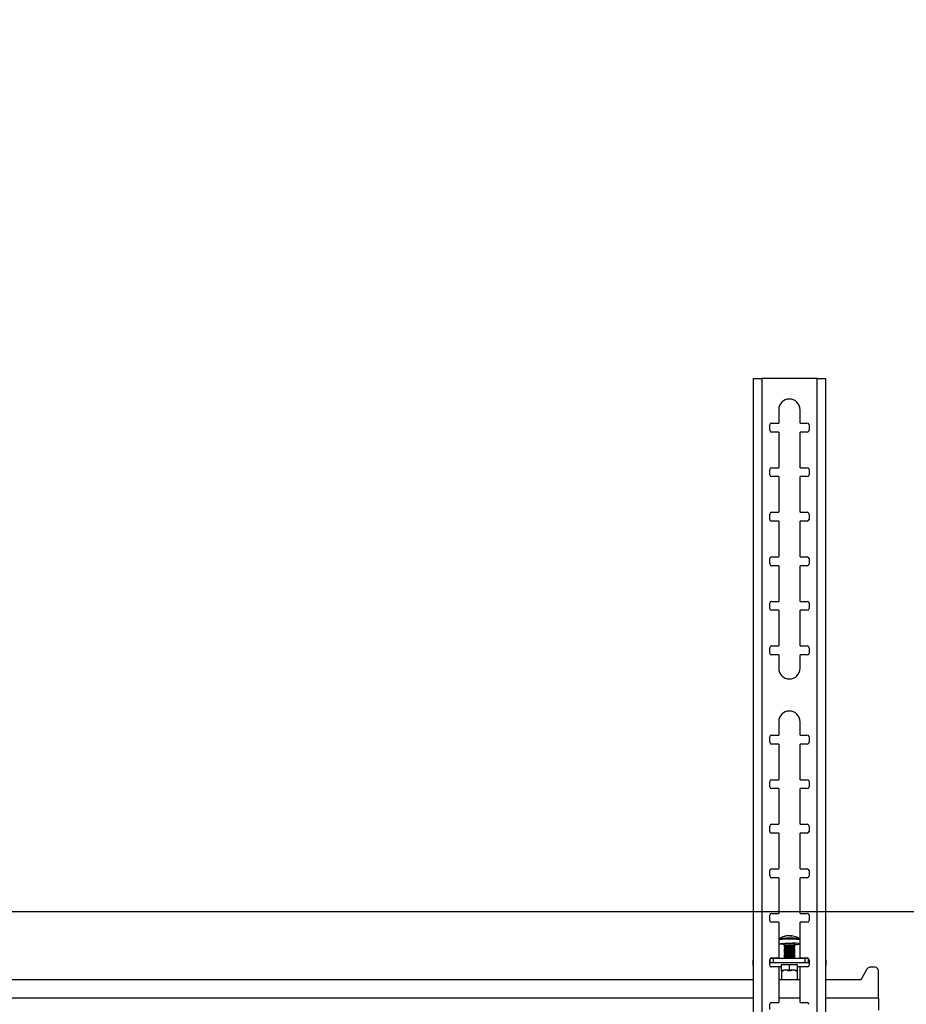
# Model space of a CAD drawing. Extents: x 5 to 292, y 5 to 205.
# Drawn here: x 62 to 79, y 85 to 103 of the extents above; entities that cross this region are included whole.
import ezdxf

# ---------------------------------------------------------------- set-up
doc = ezdxf.new("R2010")
doc.units = 0
doc.layers.get('0').update_dxf_attribs({"linetype": 'CONTINUOUS'})
doc.styles.add('SLDTEXTSTYLE0', font='TXT', dxfattribs={"width": 0.75})
doc.dimstyles.new('SLDDIMSTYLE2', dxfattribs={"dimtxt": 3.5, "dimasz": 3, "dimexe": 0, "dimexo": 0.0625, "dimgap": 0.875, "dimtad": 1, "dimdec": 0, "dimlfac": 30, "dimrnd": 1e-09, "dimzin": 12, "dimtxsty": 'SLDTEXTSTYLE0', "dimsah": 1, "dimcen": 0.09, "dimazin": 3, "dimtfac": 1, "dimtdec": 0, "dimtofl": 0, "dimtmove": 0, "dimatfit": 3, "dimtolj": 1, "dimtzin": 12})
doc.dimstyles.new('SLDDIMSTYLE3', dxfattribs={"dimtxt": 3.5, "dimasz": 3, "dimexe": 0, "dimexo": 0.0625, "dimgap": 0.875, "dimtad": 1, "dimlfac": 30, "dimrnd": 1e-09, "dimzin": 12, "dimtxsty": 'SLDTEXTSTYLE0', "dimsah": 1, "dimcen": 0.09, "dimazin": 3, "dimtfac": 1, "dimtofl": 0, "dimtmove": 0, "dimatfit": 3, "dimtolj": 1, "dimtzin": 12})

# ---------------------------------------------------------------- blocks, each defined once
blk = doc.blocks.new('_D')
at = {"color": 7, "linetype": 'CONTINUOUS'}
for p, q in [((54.101, 188.495), (97.329, 188.495)), ((96.329, 78.707), (96.329, 188.495)), ((77.469, 78.707), (97.329, 78.707))]:
    blk.add_line(p, q, dxfattribs=at)
for points in [[(96.329, 188.495), (95.879, 185.495), (96.779, 185.495)], [(96.329, 78.707), (96.779, 81.707), (95.879, 81.707)]]:
    blk.add_solid(points, dxfattribs=at)
at = {"color": 7, "linetype": 'CONTINUOUS', "insert": (91.817, 128.429), "char_height": 3.5, "attachment_point": 1, "rotation": 90, "style": 'SLDTEXTSTYLE0'}
blk.add_mtext('3294', dxfattribs=at)
blk = doc.blocks.new('_D_1')
at = {"color": 7, "linetype": 'CONTINUOUS'}
for p, q in [((54.632, 186.328), (86.109, 186.328)), ((85.109, 86.328), (85.109, 186.328)), ((54.632, 86.328), (86.109, 86.328))]:
    blk.add_line(p, q, dxfattribs=at)
for points in [[(85.109, 186.328), (84.659, 183.328), (85.559, 183.328)], [(85.109, 86.328), (85.559, 89.328), (84.659, 89.328)]]:
    blk.add_solid(points, dxfattribs=at)
at = {"color": 7, "linetype": 'CONTINUOUS', "char_height": 3.5, "attachment_point": 1, "rotation": 90, "style": 'SLDTEXTSTYLE0'}
for s, insert in [('Column', (86.152, 127.408)), ('3000', (80.596, 131.156))]:
    blk.add_mtext(s, dxfattribs=dict(at, insert=insert))

msp = doc.modelspace()

# ---------------------------------------------------------------- linework, layer by layer
at = {"color": 7, "linetype": 'CONTINUOUS'}
for p, q in [((75.7709716, 96.2904384), (75.7709716, 61.1237718)), ((75.7709716, 96.2904384), (75.934305, 96.2904384)), ((75.934305, 96.2904384), (75.934305, 61.1237718)), ((76.9689716, 96.2904384), (75.934305, 96.2904384)), ((76.9689716, 61.1237718), (76.9689716, 96.2904384)), ((76.9689716, 96.2904384), (77.132305, 96.2904384)), ((77.132305, 61.1237718), (77.132305, 96.2904384)), ((76.2516383, 95.7071051), (76.2516383, 95.4571051)), ((76.6516383, 95.4571051), (76.6516383, 95.7071051)), ((76.0849716, 95.3237718), (76.0849716, 95.4237718)), ((76.118305, 95.4571051), (76.2516383, 95.4571051)), ((76.6516383, 95.4571051), (76.7849716, 95.4571051)), ((76.818305, 95.4237718), (76.818305, 95.3237718)), ((76.2516383, 95.2904384), (76.118305, 95.2904384)), ((76.2516383, 95.2904384), (76.2516383, 94.6237718)), ((76.6516383, 94.6237718), (76.6516383, 95.2904384)), ((76.7849716, 95.2904384), (76.6516383, 95.2904384)), ((76.0849716, 94.4904384), (76.0849716, 94.5904384)), ((76.118305, 94.6237718), (76.2516383, 94.6237718)), ((76.2516383, 94.4571051), (76.118305, 94.4571051)), ((76.2516383, 94.4571051), (76.2516383, 93.7904384)), ((76.6516383, 94.6237718), (76.7849716, 94.6237718)), ((76.6516383, 93.7904384), (76.6516383, 94.4571051)), ((76.7849716, 94.4571051), (76.6516383, 94.4571051)), ((76.818305, 94.5904384), (76.818305, 94.4904384)), ((76.0849716, 93.6571051), (76.0849716, 93.7571051)), ((76.118305, 93.7904384), (76.2516383, 93.7904384)), ((76.6516383, 93.7904384), (76.7849716, 93.7904384)), ((76.818305, 93.7571051), (76.818305, 93.6571051)), ((76.2516383, 93.6237718), (76.118305, 93.6237718)), ((76.2516383, 93.6237718), (76.2516383, 92.9571051)), ((76.6516383, 92.9571051), (76.6516383, 93.6237718)), ((76.7849716, 93.6237718), (76.6516383, 93.6237718)), ((76.0849716, 92.8237718), (76.0849716, 92.9237718)), ((76.118305, 92.9571051), (76.2516383, 92.9571051)), ((76.2516383, 92.7904384), (76.118305, 92.7904384)), ((76.2516383, 92.7904384), (76.2516383, 92.1237718)), ((76.6516383, 92.9571051), (76.7849716, 92.9571051)), ((76.6516383, 92.1237718), (76.6516383, 92.7904384)), ((76.7849716, 92.7904384), (76.6516383, 92.7904384)), ((76.818305, 92.9237718), (76.818305, 92.8237718)), ((76.0849716, 91.9904384), (76.0849716, 92.0904384)), ((76.118305, 92.1237718), (76.2516383, 92.1237718)), ((76.6516383, 92.1237718), (76.7849716, 92.1237718)), ((76.818305, 92.0904384), (76.818305, 91.9904384)), ((76.2516383, 91.9571051), (76.118305, 91.9571051)), ((76.2516383, 91.9571051), (76.2516383, 91.2904384)), ((76.6516383, 91.2904384), (76.6516383, 91.9571051)), ((76.7849716, 91.9571051), (76.6516383, 91.9571051)), ((76.0849716, 91.1571051), (76.0849716, 91.2571051)), ((76.118305, 91.2904384), (76.2516383, 91.2904384)), ((76.6516383, 91.2904384), (76.7849716, 91.2904384)), ((76.818305, 91.2571051), (76.818305, 91.1571051)), ((76.2516383, 91.1237718), (76.118305, 91.1237718)), ((76.2516383, 91.1237718), (76.2516383, 90.8737718)), ((76.6516383, 90.8737718), (76.6516383, 91.1237718)), ((76.7849716, 91.1237718), (76.6516383, 91.1237718)), ((76.2516383, 89.8737718), (76.2516383, 89.6237718)), ((76.6516383, 89.6237718), (76.6516383, 89.8737718)), ((76.0849716, 89.4904384), (76.0849716, 89.5904384)), ((76.118305, 89.6237718), (76.2516383, 89.6237718)), ((76.6516383, 89.6237718), (76.7849716, 89.6237718)), ((76.818305, 89.5904384), (76.818305, 89.4904384)), ((76.2516383, 89.4571051), (76.118305, 89.4571051)), ((76.2516383, 89.4571051), (76.2516383, 88.7904384)), ((76.6516383, 88.7904384), (76.6516383, 89.4571051)), ((76.7849716, 89.4571051), (76.6516383, 89.4571051)), ((76.0849716, 88.6571051), (76.0849716, 88.7571051)), ((76.118305, 88.7904384), (76.2516383, 88.7904384)), ((76.6516383, 88.7904384), (76.7849716, 88.7904384)), ((76.818305, 88.7571051), (76.818305, 88.6571051)), ((76.2516383, 88.6237718), (76.118305, 88.6237718)), ((76.2516383, 88.6237718), (76.2516383, 87.9571051)), ((76.6516383, 87.9571051), (76.6516383, 88.6237718)), ((76.7849716, 88.6237718), (76.6516383, 88.6237718)), ((76.0849716, 87.8237718), (76.0849716, 87.9237718)), ((76.118305, 87.9571051), (76.2516383, 87.9571051)), ((76.6516383, 87.9571051), (76.7849716, 87.9571051)), ((76.818305, 87.9237718), (76.818305, 87.8237718)), ((76.2516383, 87.7904384), (76.118305, 87.7904384)), ((76.2516383, 87.7904384), (76.2516383, 87.1237718)), ((76.6516383, 87.1237718), (76.6516383, 87.7904384)), ((76.7849716, 87.7904384), (76.6516383, 87.7904384)), ((76.0849716, 86.9904384), (76.0849716, 87.0904384)), ((76.118305, 87.1237718), (76.2516383, 87.1237718)), ((76.6516383, 87.1237718), (76.7849716, 87.1237718)), ((76.818305, 87.0904384), (76.818305, 86.9904384)), ((76.2516383, 86.9571051), (76.118305, 86.9571051)), ((76.2516383, 86.9571051), (76.2516383, 86.2904384)), ((76.6516383, 86.2904384), (76.6516383, 86.9571051)), ((76.7849716, 86.9571051), (76.6516383, 86.9571051)), ((76.0849716, 86.1571051), (76.0849716, 86.2571051)), ((76.118305, 86.2904384), (76.2516383, 86.2904384)), ((76.6516383, 86.2904384), (76.7849716, 86.2904384)), ((76.818305, 86.2571051), (76.818305, 86.1571051)), ((76.2516383, 86.1237718), (76.118305, 86.1237718)), ((76.2516383, 86.1237718), (76.2516383, 85.4571051)), ((76.6516383, 85.4571051), (76.6516383, 86.1237718)), ((76.7849716, 86.1237718), (76.6516383, 86.1237718)), ((76.2516945, 85.7941472), (76.2516945, 85.7199021)), ((76.4641711, 85.8704309), (76.4638324, 85.8636168)), ((76.4744626, 85.8629981), (76.4753637, 85.8726376)), ((76.3516945, 85.7199021), (76.3516945, 85.699549)), ((76.3516945, 85.673713), (76.3516945, 85.6662779)), ((76.3516945, 85.6404418), (76.3516945, 85.6330067)), ((76.3516945, 85.6071706), (76.3516945, 85.5997355)), ((76.3520767, 85.6990158), (76.369865, 85.686631)), ((76.3704894, 85.6870657), (76.3520767, 85.6742462)), ((76.3520767, 85.6657446), (76.369865, 85.6533598)), ((76.3704894, 85.6537945), (76.3520767, 85.640975)), ((76.3520767, 85.6324734), (76.369865, 85.6200887)), ((76.3704894, 85.6205234), (76.3520767, 85.6077039)), ((76.5513123, 85.6742462), (76.5328996, 85.6870657)), ((76.5513123, 85.640975), (76.5328996, 85.6537945)), ((76.5513123, 85.6077039), (76.5328996, 85.6205234)), ((76.5335239, 85.686631), (76.5513123, 85.6990158)), ((76.5335239, 85.6533598), (76.5513123, 85.6657446)), ((76.5335239, 85.6200887), (76.5513123, 85.6324734)), ((76.5516945, 85.699549), (76.5516945, 85.7199021)), ((76.5516945, 85.6662779), (76.5516945, 85.673713)), ((76.5516945, 85.6330067), (76.5516945, 85.6404418)), ((76.5516945, 85.5997355), (76.5516945, 85.6071706)), ((76.0849716, 85.3237718), (76.0849716, 85.4237718)), ((76.0922994, 85.3630992), (76.0922994, 85.4446241)), ((76.118305, 85.4571051), (76.2516383, 85.4571051)), ((76.156967, 85.3661799), (76.156967, 85.4493578)), ((76.7462534, 85.4493578), (76.156967, 85.4493578)), ((76.3516945, 85.5738995), (76.3516945, 85.5664644)), ((76.3516945, 85.5406283), (76.3516945, 85.5331932)), ((76.3516945, 85.5073572), (76.3516945, 85.4999221)), ((76.3516945, 85.474086), (76.3516945, 85.4666509)), ((76.3520767, 85.5992023), (76.369865, 85.5868175)), ((76.3704894, 85.5872522), (76.3520767, 85.5744327)), ((76.3520767, 85.5659311), (76.369865, 85.5535463)), ((76.3704894, 85.553981), (76.3520767, 85.5411616)), ((76.3520767, 85.53266), (76.369865, 85.5202752)), ((76.3704894, 85.5207099), (76.3520767, 85.5078904)), ((76.3520767, 85.4993888), (76.369865, 85.487004)), ((76.3704894, 85.4874387), (76.3520767, 85.4746193)), ((76.3520767, 85.4661176), (76.369865, 85.4537329)), ((76.3704894, 85.4541676), (76.3635811, 85.4493578)), ((76.5513123, 85.5744327), (76.5328996, 85.5872522)), ((76.5513123, 85.5411616), (76.5328996, 85.553981)), ((76.5513123, 85.5078904), (76.5328996, 85.5207099)), ((76.5513123, 85.4746193), (76.5328996, 85.4874387)), ((76.5398079, 85.4493578), (76.5328996, 85.4541676)), ((76.5335239, 85.5868175), (76.5513123, 85.5992023)), ((76.5335239, 85.5535463), (76.5513123, 85.5659311)), ((76.5335239, 85.5202752), (76.5513123, 85.53266)), ((76.5335239, 85.487004), (76.5513123, 85.4993888)), ((76.5335239, 85.4537329), (76.5513123, 85.4661176)), ((76.5516945, 85.5664644), (76.5516945, 85.5738995)), ((76.5516945, 85.5331932), (76.5516945, 85.5406283)), ((76.5516945, 85.4999221), (76.5516945, 85.5073572)), ((76.5516945, 85.4666509), (76.5516945, 85.474086)), ((76.6516383, 85.4571051), (76.7849716, 85.4571051)), ((76.7462534, 85.3661799), (76.7462534, 85.4493578)), ((76.8109211, 85.3630992), (76.8109211, 85.444694)), ((76.818305, 85.4237718), (76.818305, 85.3237718)), ((75.7649716, 85.4056596), (75.7649716, 85.3224817)), ((76.0922994, 85.3630992), (76.0849716, 85.3619403)), ((76.0948321, 85.3001046), (76.3016945, 85.3001046)), ((76.2516383, 85.2904384), (76.118305, 85.2904384)), ((76.7462534, 85.3661799), (76.156967, 85.3661799)), ((76.2516383, 85.2904384), (76.2516383, 84.6237718)), ((76.4516945, 85.3314335), (76.2986966, 85.3260408)), ((76.2986966, 85.3260408), (76.2986966, 85.3152556)), ((76.2986966, 85.3152556), (76.3016945, 85.3151499)), ((76.3016945, 85.2294488), (76.3016945, 85.3261465)), ((76.4516945, 85.2347358), (76.4516945, 85.3314335)), ((76.6046923, 85.3260408), (76.4516945, 85.3314335)), ((76.6016945, 85.2294488), (76.6016945, 85.3261465)), ((76.6016945, 85.3151499), (76.6046923, 85.3152556)), ((76.6016945, 85.3001046), (76.8084446, 85.3001046)), ((76.6046923, 85.3152556), (76.6046923, 85.3260408)), ((76.6516383, 84.6237718), (76.6516383, 85.2904384)), ((76.7849716, 85.2904384), (76.6516383, 85.2904384)), ((76.818305, 85.3619328), (76.8109211, 85.3630992)), ((77.138305, 85.3224817), (77.138305, 85.4056596)), ((77.8991103, 85.2485144), (77.7849716, 85.0487718)), ((78.0516383, 85.2821051), (77.9569931, 85.2821051)), ((76.3016945, 85.2294488), (76.3766945, 85.2320923)), ((76.311317, 85.2124741), (76.3016945, 85.2294488)), ((76.3016945, 85.2241619), (76.3016945, 85.2294488)), ((76.3016945, 85.2241619), (76.3016945, 85.0487718)), ((76.3357278, 85.2133345), (76.311317, 85.2124741)), ((76.311317, 85.2124741), (76.311317, 85.2107533)), ((76.3766945, 85.2320923), (76.4516945, 85.2347358)), ((76.4516945, 85.2174219), (76.4272837, 85.2165615)), ((76.4516945, 85.2347358), (76.4516945, 85.2174219)), ((76.4516945, 85.2347358), (76.5266945, 85.2320923)), ((76.4761053, 85.2165615), (76.4516945, 85.2174219)), ((76.5266945, 85.2320923), (76.6016945, 85.2294488)), ((76.592072, 85.2124741), (76.5676612, 85.2133345)), ((76.6016945, 85.2294488), (76.592072, 85.2124741)), ((76.592072, 85.2107533), (76.592072, 85.2124741)), ((76.6016945, 85.2294488), (76.6016945, 85.2241619)), ((76.6016945, 85.0487718), (76.6016945, 85.2241619)), ((78.118305, 84.7071051), (78.118305, 85.2154384)), ((75.7709716, 85.0487718), (27.132305, 85.0487718)), ((76.6516383, 85.0487718), (76.2516383, 85.0487718)), ((77.7849716, 85.0487718), (77.132305, 85.0487718)), ((78.118305, 84.7071051), (78.118305, 84.4821051)), ((76.0849716, 84.4904384), (76.0849716, 84.5904384)), ((76.118305, 84.6237718), (76.2516383, 84.6237718)), ((76.6516383, 84.6237718), (76.7849716, 84.6237718))]:
    msp.add_line(p, q, dxfattribs=at)
at = {"color": 8, "linetype": 'CONTINUOUS'}
for p, q in [((75.7709716, 84.7071051), (27.132305, 84.7071051)), ((76.6516383, 84.7071051), (76.2516383, 84.7071051)), ((78.118305, 84.7071051), (77.132305, 84.7071051))]:
    msp.add_line(p, q, dxfattribs=at)
at = {"color": 7, "linetype": 'CONTINUOUS', "flags": 128}
for points in [[(76.2627818, 85.8148706), (76.2632231, 85.8151387), (76.2633259, 85.8151934)], [(76.4641711, 85.8704309), (76.4610045, 85.8690565), (76.4581817, 85.8675613)], [(76.4750601, 85.8693903), (76.4742386, 85.8694824), (76.4641711, 85.8704309)], [(76.3516945, 85.7093282), (76.3263599, 85.7103873), (76.2915376, 85.7125891), (76.2667785, 85.7152504), (76.2536384, 85.718204), (76.2529429, 85.7212642), (76.2647357, 85.7242389), (76.2882757, 85.7269411), (76.322084, 85.729201), (76.3640362, 85.7308766), (76.4114963, 85.7318627), (76.4614822, 85.7320972), (76.5108531, 85.7315655)], [(76.3520767, 85.6990158), (76.3518134, 85.6992513), (76.3561693, 85.7013548)], [(76.3520767, 85.6657446), (76.3518134, 85.6659802), (76.3561693, 85.6680836)], [(76.3520767, 85.6324734), (76.3518134, 85.632709), (76.3561693, 85.6348125)], [(76.3561693, 85.7013548), (76.3720469, 85.7032404), (76.3975311, 85.7046808), (76.4295483, 85.7055023), (76.4642366, 85.7056057), (76.4974122, 85.7049785), (76.5250735, 85.7036965), (76.5438842, 85.7019142), (76.5515755, 85.6998467), (76.5513123, 85.6990158)], [(76.3561693, 85.6680836), (76.3720469, 85.6699693), (76.3975311, 85.6714097), (76.4295483, 85.6722311), (76.4642366, 85.6723345), (76.4974122, 85.6717074), (76.5250735, 85.6704253), (76.5438842, 85.6686431), (76.5515755, 85.6665755), (76.5513123, 85.6657446)], [(76.3561693, 85.6348125), (76.3720469, 85.6366981), (76.3975311, 85.6381385), (76.4295483, 85.63896), (76.4642366, 85.6390633), (76.4974122, 85.6384362), (76.5250735, 85.6371542), (76.5438842, 85.6353719), (76.5515755, 85.6333044), (76.5513123, 85.6324734)], [(76.3561693, 85.6015413), (76.3720469, 85.603427), (76.3975311, 85.6048674), (76.4295483, 85.6056888), (76.4642366, 85.6057922), (76.4974122, 85.605165), (76.5250735, 85.603883), (76.5438842, 85.6021008), (76.5515755, 85.6000332), (76.5513123, 85.5992023)], [(76.3520767, 85.5992023), (76.3518134, 85.5994379), (76.3561693, 85.6015413)], [(76.3520767, 85.5659311), (76.3518134, 85.5661667), (76.3561693, 85.5682701)], [(76.3520767, 85.53266), (76.3518134, 85.5328955), (76.3561693, 85.534999)], [(76.3520767, 85.4993888), (76.3518134, 85.4996244), (76.3561693, 85.5017278)], [(76.3520767, 85.4661176), (76.3518134, 85.4663532), (76.3561693, 85.4684567)], [(76.3561693, 85.5682701), (76.3720469, 85.5701558), (76.3975311, 85.5715962), (76.4295483, 85.5724176), (76.4642366, 85.572521), (76.4974122, 85.5718939), (76.5250735, 85.5706119), (76.5438842, 85.5688296), (76.5515755, 85.5667621), (76.5513123, 85.5659311)], [(76.3561693, 85.534999), (76.3720469, 85.5368846), (76.3975311, 85.538325), (76.4295483, 85.5391465), (76.4642366, 85.5392499), (76.4974122, 85.5386227), (76.5250735, 85.5373407), (76.5438842, 85.5355584), (76.5515755, 85.5334909), (76.5513123, 85.53266)], [(76.3561693, 85.5017278), (76.3720469, 85.5036135), (76.3975311, 85.5050539), (76.4295483, 85.5058753), (76.4642366, 85.5059787), (76.4974122, 85.5053516), (76.5250735, 85.5040695), (76.5438842, 85.5022873), (76.5515755, 85.5002197), (76.5513123, 85.4993888)], [(76.3561693, 85.4684567), (76.3720469, 85.4703423), (76.3975311, 85.4717827), (76.4295483, 85.4726042), (76.4642366, 85.4727075), (76.4974122, 85.4720804), (76.5250735, 85.4707984), (76.5438842, 85.4690161), (76.5515755, 85.4669486), (76.5513123, 85.4661176)], [(75.7709716, 85.3297278), (75.770152, 85.3292159), (75.7662674, 85.3258525), (75.7649716, 85.3224817), (75.7662674, 85.3191108), (75.770152, 85.3157475), (75.7709716, 85.3152355)], [(77.132305, 85.3152355), (77.1331247, 85.3157475), (77.1370092, 85.3191108), (77.138305, 85.3224817), (77.1370092, 85.3258525), (77.1331246, 85.3292159), (77.132305, 85.3297278)]]:
    msp.add_lwpolyline(points, dxfattribs=at)
at = {"color": 7, "linetype": 'CONTINUOUS'}
for centre, radius, start, end in [((76.4516383, 95.7071051), 0.2, 0, 180), ((76.118305, 95.4237718), 0.0333333, 90, 180), ((76.7849716, 95.4237718), 0.0333333, 360, 90), ((76.118305, 95.3237718), 0.0333333, 180, 270), ((76.7849716, 95.3237718), 0.0333333, 270, 0), ((76.118305, 94.5904384), 0.0333333, 90, 180), ((76.118305, 94.4904384), 0.0333333, 180, 270), ((76.7849716, 94.5904384), 0.0333333, 0, 90), ((76.7849716, 94.4904384), 0.0333333, 270, 360), ((76.118305, 93.7571051), 0.0333333, 90, 180), ((76.7849716, 93.7571051), 0.0333333, 360, 90), ((76.118305, 93.6571051), 0.0333333, 180, 270), ((76.7849716, 93.6571051), 0.0333333, 270, 360), ((76.118305, 92.9237718), 0.0333333, 90, 180), ((76.118305, 92.8237718), 0.0333333, 180, 270), ((76.7849716, 92.9237718), 0.0333333, 360, 90), ((76.7849716, 92.8237718), 0.0333333, 270, 360), ((76.118305, 92.0904384), 0.0333333, 90, 180), ((76.7849716, 92.0904384), 0.0333333, 360, 90), ((76.118305, 91.9904384), 0.0333333, 180, 270), ((76.7849716, 91.9904384), 0.0333333, 270, 360), ((76.118305, 91.2571051), 0.0333333, 90, 180), ((76.118305, 91.1571051), 0.0333333, 180, 270), ((76.7849716, 91.2571051), 0.0333333, 360, 90), ((76.7849716, 91.1571051), 0.0333333, 270, 360), ((76.4516383, 90.8737718), 0.2, 180, 360), ((76.4516383, 89.8737718), 0.2, 360, 180), ((76.118305, 89.5904384), 0.0333333, 90, 180), ((76.118305, 89.4904384), 0.0333333, 180, 270), ((76.7849716, 89.5904384), 0.0333333, 360, 90), ((76.7849716, 89.4904384), 0.0333333, 270, 360), ((76.118305, 88.7571051), 0.0333333, 90, 180), ((76.7849716, 88.7571051), 0.0333333, 360, 90), ((76.118305, 88.6571051), 0.0333333, 180, 270), ((76.7849716, 88.6571051), 0.0333333, 270, 360), ((76.118305, 87.9237718), 0.0333333, 90, 180), ((76.118305, 87.8237718), 0.0333333, 180, 270), ((76.7849716, 87.9237718), 0.0333333, 360, 90), ((76.7849716, 87.8237718), 0.0333333, 270, 360), ((76.118305, 87.0904384), 0.0333333, 90, 180), ((76.7849716, 87.0904384), 0.0333333, 0, 90), ((76.118305, 86.9904384), 0.0333333, 180, 270), ((76.7849716, 86.9904384), 0.0333333, 270, 360), ((76.118305, 86.2571051), 0.0333333, 90, 180), ((76.118305, 86.1571051), 0.0333333, 180, 270), ((76.7849716, 86.2571051), 0.0333333, 0, 90), ((76.7849716, 86.1571051), 0.0333333, 270, 0), ((76.4516945, 85.5402379), 0.3333333, 107.5731829, 124.52306426), ((76.439624, 85.5713117), 0.3000011, 100.09513723, 107.52092333), ((76.3606751, 85.82744), 0.0320394, 91.5248138, 110.78129683), ((76.4517209, 85.5672143), 0.3063618, 92.33897454, 107.4556124), ((76.437574, 85.832852), 0.0405022, 47.77834323, 87.67400414), ((76.4751768, 85.5137188), 0.3492816, 86.13021643, 91.7038464), ((76.474398, 85.8390477), 0.0336037, 43.5588759, 88.35330764), ((76.4516945, 85.5402379), 0.3333333, 55.47693574, 85.51885899), ((76.438833, 85.2262273), 0.5013062, 85.14350861, 100.01017056), ((76.4516945, 85.1340298), 0.5488697, 79.50250063, 100.49749937), ((76.4516945, 85.1007586), 0.5488697, 79.50250063, 100.49749937), ((76.4516945, 85.0674875), 0.5488697, 79.50250063, 100.49749937), ((76.4516945, 85.1717065), 0.5217177, 81.04553413, 98.95446587), ((76.4516945, 85.1384353), 0.5217177, 81.04553413, 98.95446587), ((76.4516945, 85.1051642), 0.5217177, 81.04553413, 98.95446587), ((76.4976393, 85.495256), 0.2310581, 76.47047798, 94.0615787), ((76.5404077, 85.2203944), 0.5120248, 77.45321868, 93.30902189), ((76.5564117, 86.1542484), 0.4449452, 269.39255066, 282.35796605), ((76.118305, 85.4237718), 0.0333333, 90, 180), ((76.1466113, 84.9606594), 0.4888081, 88.78605812, 96.17334136), ((76.4516945, 85.0342163), 0.5488697, 79.50250063, 100.49749937), ((76.4516945, 85.0009451), 0.5488697, 79.50250063, 100.49749937), ((76.4516945, 84.967674), 0.5488697, 79.50250063, 100.49749937), ((76.4516945, 84.9344028), 0.5488697, 79.50250063, 100.49749937), ((76.4516945, 85.071893), 0.5217177, 81.04553413, 98.95446587), ((76.4516945, 85.0386218), 0.5217177, 81.04553413, 98.95446587), ((76.4516945, 85.0053507), 0.5217177, 81.04553413, 98.95446587), ((76.4516945, 84.9720795), 0.5217177, 81.04553413, 98.95446587), ((76.4516945, 84.9388084), 0.5217177, 81.04553413, 98.95446587), ((76.7566417, 84.9622073), 0.4872612, 83.80287681, 91.22162235), ((76.7849716, 85.4237718), 0.0333333, 0, 90), ((75.7760348, 85.4026061), 0.0114768, 116.17816022, 164.57049784), ((76.118305, 85.3237718), 0.0333333, 180, 270), ((76.1456459, 84.9235616), 0.4427631, 88.53482912, 96.92011504), ((76.7575746, 84.9235614), 0.4427633, 83.07988591, 91.46517207), ((76.7849716, 85.3237718), 0.0333333, 270, 0), ((77.1272418, 85.4026061), 0.0114768, 15.42957743, 63.82188291), ((77.9569931, 85.2154384), 0.0666667, 90, 150.2551187), ((78.0516383, 85.2154384), 0.0666667, 0, 90), ((76.3555644, 84.9090154), 0.3049649, 93.72946137, 98.34249731), ((76.4516945, 82.7786625), 2.4380212, 89.4263134, 90.5736866), ((76.5478246, 84.9090154), 0.3049649, 81.65750269, 86.27053863), ((76.118305, 84.5904384), 0.0333333, 90, 180), ((76.7849716, 84.5904384), 0.0333333, 0, 90)]:
    msp.add_arc(centre, radius, start, end, dxfattribs=at)
at = {"color": 8, "linetype": 'CONTINUOUS'}
for centre, radius, start, end in [((76.4290086, 84.7393142), 1.0696322, 85.61164366, 99.5420355), ((76.4430663, 84.3727647), 1.4535843, 87.44782451, 97.10298569), ((76.5325073, 85.2642292), 0.5612224, 78.91084289, 92.52391235), ((76.5404077, 85.2946394), 0.5120248, 77.45321868, 93.30902189)]:
    msp.add_arc(centre, radius, start, end, dxfattribs=at)
at = {"color": 7, "linetype": 'CONTINUOUS'}
for major_axis, ratio, start_param, end_param in [((-0.1499475, 0.2594745), 0.0152942051, 5.9495117921, 6.3096447718), ((-0.0921578, 0.2640825), 0.4481587019, 6.1451769725, 6.5053099522), ((-0.0921578, 0.2640825), 0.4481587019, 5.7850439928, 6.1451769725), ((0.0921578, 0.2640825), 0.4481587019, 0.1380083347, 0.4981413144), ((0.0921578, 0.2640825), 0.4481587019, 6.0610606622, 6.4211936419), ((0.1499475, 0.2594745), 0.0152942051, 6.2567258426, 6.6168588223)]:
    msp.add_ellipse((76.4516945, 84.9648388), major_axis=major_axis, ratio=ratio, start_param=start_param, end_param=end_param, dxfattribs=at)
for points, knots in [([(76.2655544, 85.8163883), (76.2641967, 85.8156794), (76.2612246, 85.8141276), (76.2557153, 85.8084473), (76.2519371, 85.8011111), (76.2521116, 85.796027), (76.2521753, 85.7941693)], [0, 0, 0, 0, 0.240704493, 0.5269249219, 0.8271418882, 1, 1, 1, 1]), ([(76.6512864, 85.7944605), (76.65123, 85.7967709), (76.6511022, 85.8020085), (76.6473081, 85.8087683), (76.6429573, 85.8133469), (76.6406403, 85.8147474), (76.6397682, 85.8152746)], [0, 0, 0, 0, 0.2446510618, 0.5545932574, 0.8323512547, 1, 1, 1, 1])]:
    msp.add_open_spline(points, degree=3, knots=knots, dxfattribs=at)

# ---------------------------------------------------------------- dimensions: what is measured, and where the dimension line sits
for base, p1, p2, dimstyle, picture, middle in [((96.3285149, 188.4945614), (76.9689716, 78.7071051), (53.601051, 188.4945614), 'SLDDIMSTYLE2', '_D', (96.3285149, 133.6008332)), ((90.6641584, 186.3278947), (54.1316383, 86.3278947), (54.1316383, 186.3278947), 'SLDDIMSTYLE3', '_D_1', (90.6641584, 136.3278947))]:
    dim = msp.add_linear_dim(base=base, p1=p1, p2=p2, angle=90, dimstyle=dimstyle, dxfattribs=at)
    dim.commit()
    dim.dimension.update_dxf_attribs({"geometry": picture, "text_midpoint": middle, "dimtype": 160})

doc.saveas('drawing.dxf')
